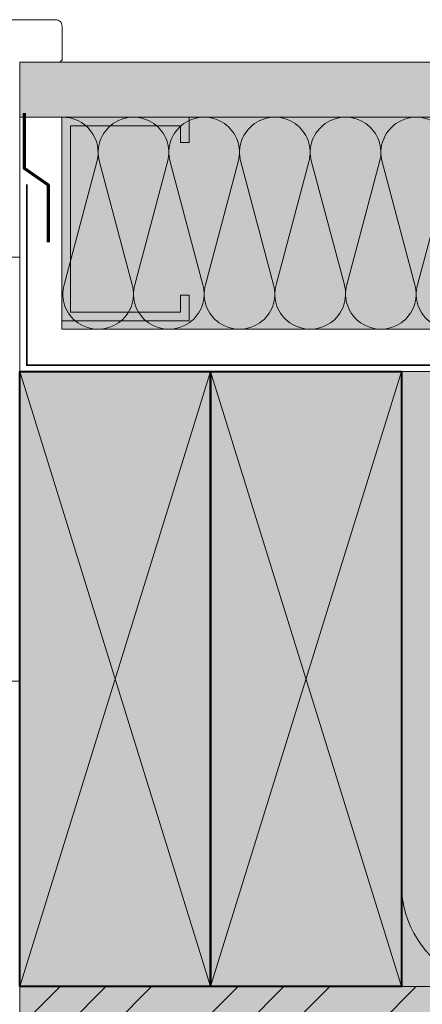
# Model space of a CAD drawing. Units: millimetres. Extents: x 33579 to 34564, y -6629 to -5274.
# Drawn here: x 34225 to 34320, y -5900 to -5668 of the extents above; entities that cross this region are included whole.
import ezdxf

# ---------------------------------------------------------------- set-up
doc = ezdxf.new("R2010")
doc.units = ezdxf.units.MM
doc.header["$LTSCALE"] = 5
doc.linetypes.add('CADWORK_22', pattern=[0])
doc.layers.add('Ech.1_5', color=7, linetype='Continuous')

msp = doc.modelspace()

# ---------------------------------------------------------------- hatches: boundary and pattern name
at = {"layer": 'Ech.1_5', "linetype": 'Continuous', "lineweight": 5, "true_color": 0xdbd7d7, "transparency": 33554687}
msp.add_hatch(color=254, dxfattribs=at).paths.add_polyline_path([(34224.69, -5678.2), (34224.69, -5691.2), (34509.85, -5691.2), (34509.85, -5678.2)])
at = {"layer": 'Ech.1_5', "linetype": 'Continuous', "lineweight": 15, "transparency": 33554687}
h = msp.add_hatch(dxfattribs=at)
h.set_pattern_fill('CwHatchPattern_84', color=190, style=0, pattern_type=2)
h.set_pattern_definition([(0, (0, 0), (0, 70), [0, -70]), (0, (35, 35), (0, 70), [0, -70])])
h.paths.add_polyline_path([(34224.69, -5678.2), (34224.69, -5691.2), (34509.85, -5691.2), (34509.85, -5678.2)])
at = {"layer": 'Ech.1_5', "linetype": 'Continuous', "lineweight": 20, "true_color": 0xfdf3bf, "transparency": 33554687}
for points in [[(34234.63, -5691.2), (34234.63, -5741.2), (34509.85, -5741.2), (34509.85, -5691.2)], [(34314.69, -5751.2), (34314.69, -5896.2), (34509.85, -5896.2), (34509.85, -5829.79), (34491.88, -5813.3), (34527.83, -5827.41), (34509.85, -5810.93), (34509.85, -5751.2)]]:
    msp.add_hatch(color=254, dxfattribs=at).paths.add_polyline_path(points)
at = {"layer": 'Ech.1_5', "linetype": 'Continuous', "lineweight": 15, "transparency": 33554687}
msp.add_hatch(color=190, dxfattribs=at).paths.add_polyline_path([(34264.63, -5733.2), (34262.63, -5733.2), (34262.63, -5737.2), (34236.63, -5737.2), (34236.63, -5693.2), (34262.63, -5693.2), (34262.63, -5697.2), (34264.63, -5697.2), (34264.63, -5691.2), (34234.63, -5691.2), (34234.63, -5739.2), (34264.63, -5739.2)])
at = {"layer": 'Ech.1_5', "linetype": 'Continuous', "lineweight": 20, "true_color": 0xbd9c7a, "transparency": 33554687}
for points in [[(34224.69, -5896.2), (34269.69, -5896.2), (34269.69, -5751.2), (34224.69, -5751.2)], [(34269.69, -5896.2), (34314.69, -5896.2), (34314.69, -5751.2), (34269.69, -5751.2)]]:
    msp.add_hatch(color=33, dxfattribs=at).paths.add_polyline_path(points)
at = {"layer": 'Ech.1_5', "linetype": 'Continuous', "lineweight": 5, "true_color": 0xf8ad2a, "transparency": 33554687}
msp.add_hatch(color=40, dxfattribs=at).paths.add_polyline_path([(34509.86, -5905.2), (34509.86, -5896.2), (34224.69, -5896.2), (34224.69, -5905.2)])
at = {"layer": 'Ech.1_5', "linetype": 'Continuous', "lineweight": 15, "transparency": 33554687}
h = msp.add_hatch(dxfattribs=at)
h.set_pattern_fill('CwHatchPattern_74', color=190, scale=0.6, style=0, pattern_type=2)
h.set_pattern_definition([(45, (0, 0), (-4e-12, 42.000002), []), (45, (0, 10.8), (-4e-12, 42.000002), []), (45, (0, 21.6), (-4e-12, 42.000002), [])])
h.paths.add_polyline_path([(34509.86, -5905.2), (34509.86, -5896.2), (34224.69, -5896.2), (34224.69, -5905.2)])

# ---------------------------------------------------------------- linework, layer by layer
at = {"layer": 'Ech.1_5', "color": 7, "linetype": 'Continuous', "lineweight": 20}
for p, q in [((34193.69, -5668.2), (34233.19, -5668.2)), ((34233.19, -5668.2), (34193.69, -5668.2)), ((34234.02, -5668.46), (34233.76, -5668.32)), ((34234.25, -5668.64), (34234.02, -5668.46)), ((34234.44, -5668.87), (34234.25, -5668.64)), ((34234.57, -5669.13), (34234.44, -5668.87)), ((34234.66, -5669.41), (34234.57, -5669.13)), ((34234.69, -5669.7), (34234.66, -5669.41)), ((34224.69, -5724.2), (34224.69, -5678.2)), ((34224.69, -5678.2), (34234.19, -5678.2)), ((34187.09, -5724.2), (34224.69, -5724.2))]:
    msp.add_line(p, q, dxfattribs=at)
at = {"layer": 'Ech.1_5', "color": 190, "linetype": 'Continuous', "lineweight": 15}
for p, q in [((34224.69, -5896.2), (34269.69, -5751.2)), ((34269.69, -5896.2), (34224.69, -5751.2)), ((34269.69, -5896.2), (34314.69, -5751.2)), ((34314.69, -5896.2), (34269.69, -5751.2))]:
    msp.add_line(p, q, dxfattribs=at)
at = {"layer": 'Ech.1_5', "color": 7, "linetype": 'Continuous', "lineweight": 20}
for points in [[(34233.76, -5668.32), (34233.48, -5668.23), (34233.19, -5668.2)], [(34234.19, -5678.2), (34234.69, -5677.7), (34234.69, -5669.7)], [(34224.69, -5824.2), (34224.69, -5724.2), (34194.69, -5724.2)], [(34224.69, -5896.2), (34269.69, -5896.2), (34269.69, -5751.2), (34224.69, -5751.2), (34224.69, -5896.2)], [(34269.69, -5896.2), (34314.69, -5896.2), (34314.69, -5751.2), (34269.69, -5751.2), (34269.69, -5896.2)], [(34509.85, -5896.2), (34314.69, -5896.2), (34314.69, -5751.2), (34509.85, -5751.2)], [(34211.69, -5818.2), (34211.69, -5824.2), (34224.69, -5824.2)]]:
    msp.add_lwpolyline(points, dxfattribs=at)
at = {"layer": 'Ech.1_5', "color": 190, "linetype": 'Continuous', "lineweight": 15}
for points in [[(34224.69, -5678.2), (34224.69, -5691.2), (34509.85, -5691.2), (34509.85, -5678.2), (34224.69, -5678.2)], [(34234.63, -5691.2), (34234.63, -5741.2), (34509.85, -5741.2), (34509.85, -5691.2), (34234.63, -5691.2)], [(34264.63, -5733.2), (34262.63, -5733.2), (34262.63, -5737.2), (34236.63, -5737.2), (34236.63, -5693.2), (34262.63, -5693.2), (34262.63, -5697.2), (34264.63, -5697.2), (34264.63, -5691.2), (34234.63, -5691.2), (34234.63, -5739.2), (34264.63, -5739.2), (34264.63, -5733.2)], [(34224.69, -5751.2), (34224.69, -5896.2), (34269.69, -5896.2), (34269.69, -5751.2), (34224.69, -5751.2)], [(34269.69, -5751.2), (34269.69, -5896.2), (34314.69, -5896.2), (34314.69, -5751.2), (34269.69, -5751.2)], [(34314.69, -5751.2), (34314.69, -5896.2), (34509.85, -5896.2), (34509.85, -5829.79), (34491.88, -5813.3), (34527.83, -5827.41), (34509.85, -5810.93), (34509.85, -5751.2), (34314.69, -5751.2)], [(34509.86, -5905.2), (34509.86, -5896.2), (34224.69, -5896.2), (34224.69, -5905.2), (34509.86, -5905.2)]]:
    msp.add_lwpolyline(points, dxfattribs=at)
at = {"layer": 'Ech.1_5', "color": 3, "lineweight": 70}
msp.add_lwpolyline([(34225.71, -5690.25), (34225.71, -5703.24), (34231.39, -5707.17), (34231.39, -5720.65)], dxfattribs=at)
at = {"layer": 'Ech.1_5', "color": 190, "linetype": 'Continuous', "lineweight": 15}
for points in [[(34334.57, -5730.71, -1.303226), (34318.47, -5730.71), (34326.24, -5701.69, 1.303226), (34310.14, -5701.69), (34317.9, -5730.71, -1.303226), (34301.81, -5730.71), (34309.57, -5701.69, 1.303226), (34293.47, -5701.69), (34301.24, -5730.71, -1.303226), (34285.14, -5730.71), (34292.9, -5701.69, 1.303226), (34276.81, -5701.69), (34284.57, -5730.71, -1.303226), (34268.47, -5730.71), (34276.24, -5701.69, 1.303226), (34260.14, -5701.69), (34267.9, -5730.71, -1.303226), (34251.81, -5730.71), (34259.57, -5701.69, 1.303226), (34243.47, -5701.69), (34251.24, -5730.71, -1.303226), (34235.14, -5730.71), (34242.9, -5701.69, 0.501499), (34234.63, -5691.21)], [(34314.69, -5872.04, 1.140282), (34362.2, -5865.78), (34339.68, -5781.63, -1.303226), (34386.36, -5781.63), (34363.84, -5865.78, 1.303226), (34410.53, -5865.78), (34388.01, -5781.63, -1.303226), (34434.7, -5781.63), (34412.18, -5865.78, 1.303226), (34458.86, -5865.78), (34436.34, -5781.63, -1.303226), (34483.03, -5781.63), (34460.51, -5865.78, 1.303226), (34507.2, -5865.78), (34484.68, -5781.63, -0.516977), (34509.86, -5751.27)]]:
    msp.add_lwpolyline(points, format="xyb", dxfattribs=at)
at = {"layer": 'Ech.1_5', "color": 1, "linetype": 'CADWORK_22', "lineweight": 35, "ltscale": 0.6, "flags": 128}
msp.add_lwpolyline([(34509.85, -5749.7), (34226.37, -5749.7), (34226.37, -5707.04)], dxfattribs=at)
at = {"layer": 'Ech.1_5', "color": 5, "linetype": 'Continuous', "lineweight": 40}
for points in [[(34224.69, -5896.2), (34224.69, -5751.2), (34269.69, -5751.2), (34269.69, -5896.2), (34224.69, -5896.2)], [(34269.69, -5896.2), (34269.69, -5751.2), (34314.69, -5751.2), (34314.69, -5896.2), (34269.69, -5896.2)]]:
    msp.add_lwpolyline(points, dxfattribs=at)

doc.saveas('drawing.dxf')
